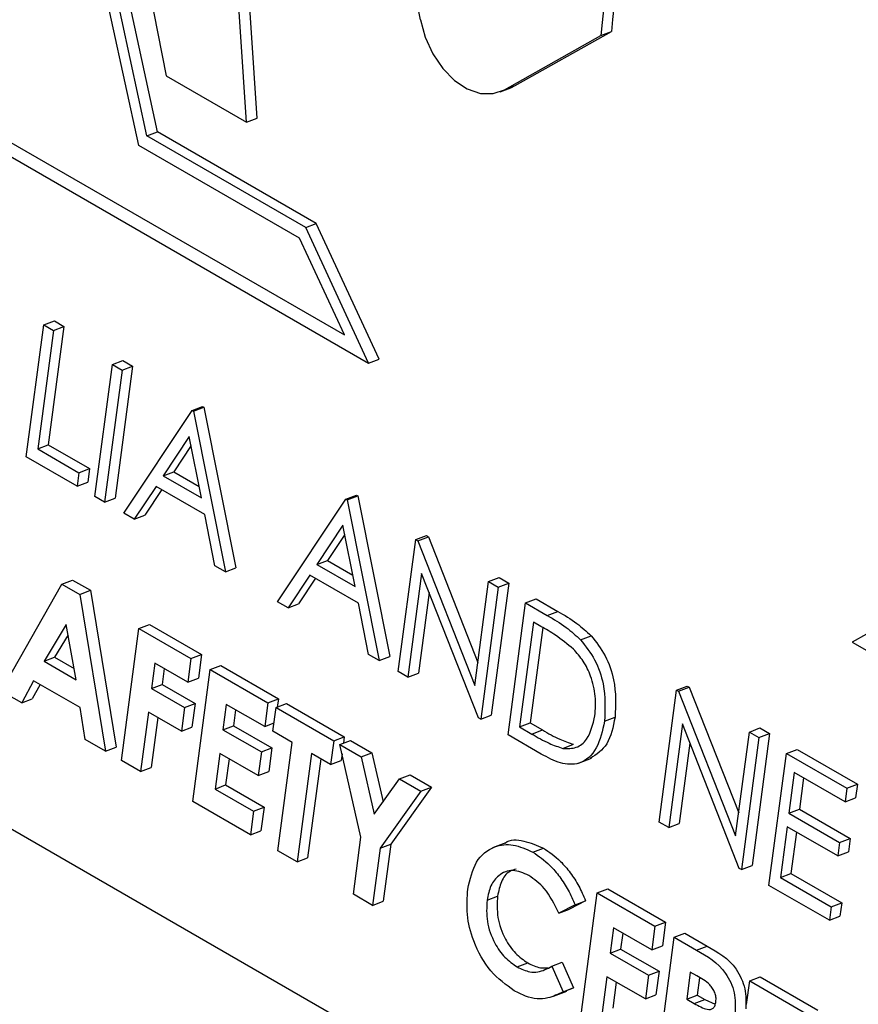
# Model space of a CAD drawing. Units: millimetres. Extents: x 5 to 415, y 5 to 292.
# Drawn here: x 347 to 347, y 195 to 196 of the extents above; entities that cross this region are included whole.
import ezdxf

# ---------------------------------------------------------------- set-up
doc = ezdxf.new("R2010")
doc.units = ezdxf.units.MM

msp = doc.modelspace()

# ---------------------------------------------------------------- linework, layer by layer
at = {"color": 7, "linetype": 'Continuous', "lineweight": 25}
for p, q in [((347.23143, 195.83447), (347.29818, 195.87212)), ((347.23875, 195.8373), (347.3055, 195.87495)), ((347.29818, 195.87212), (347.3055, 195.87495)), ((346.9968, 195.84403), (347.05248, 195.81189)), ((347.22838, 195.83303), (347.2357, 195.83586)), ((347.23143, 195.83447), (347.23875, 195.8373)), ((347.2357, 195.83586), (347.23875, 195.8373)), ((346.84189, 195.82502), (347.12031, 195.66429)), ((346.83721, 195.81786), (347.13702, 195.64478)), ((347.05248, 195.81189), (347.0598, 195.81472)), ((346.98332, 195.80252), (346.99065, 195.80535)), ((347.09353, 195.7389), (346.98332, 195.80252)), ((347.10086, 195.74173), (346.99065, 195.80535)), ((347.08924, 195.73152), (346.97787, 195.79581)), ((347.09353, 195.7389), (347.10086, 195.74173)), ((347.14435, 195.64761), (347.10086, 195.74173)), ((347.13702, 195.64478), (347.09353, 195.7389)), ((347.12031, 195.66429), (347.08924, 195.73152)), ((346.91191, 195.67124), (346.91923, 195.67407)), ((346.91923, 195.67407), (346.9259, 195.67022)), ((346.89979, 195.57966), (346.91191, 195.67124)), ((346.91857, 195.66739), (346.9077, 195.5852)), ((346.91191, 195.67124), (346.91857, 195.66739)), ((346.9259, 195.67022), (346.91502, 195.58803)), ((346.91857, 195.66739), (346.9259, 195.67022)), ((346.9595, 195.64376), (346.96683, 195.64659)), ((346.96683, 195.64659), (346.97349, 195.64275)), ((347.13702, 195.64478), (347.14435, 195.64761)), ((346.94739, 195.55218), (346.9595, 195.64376)), ((346.96616, 195.63992), (346.95405, 195.54834)), ((346.9595, 195.64376), (346.96616, 195.63992)), ((346.97349, 195.64275), (346.96137, 195.55116)), ((346.96616, 195.63992), (346.97349, 195.64275)), ((346.96738, 195.54064), (347.01471, 195.61189)), ((347.01471, 195.61189), (347.02204, 195.61472)), ((347.01471, 195.61189), (347.01566, 195.61134)), ((347.01566, 195.61134), (347.02299, 195.61417)), ((347.01566, 195.61134), (347.03782, 195.49998)), ((347.02204, 195.61472), (347.02299, 195.61417)), ((347.02299, 195.61417), (347.04514, 195.50281)), ((347.01275, 195.59381), (346.99468, 195.56658)), ((347.02121, 195.55127), (347.01275, 195.59381)), ((346.9077, 195.5852), (346.91502, 195.58803)), ((346.9077, 195.5852), (346.93625, 195.56872)), ((346.91502, 195.58803), (346.94358, 195.57155)), ((347.01401, 195.5875), (347.002, 195.56941)), ((346.93501, 195.55933), (346.89979, 195.57966)), ((346.93625, 195.56872), (346.94358, 195.57155)), ((346.94358, 195.57155), (346.94234, 195.56215)), ((346.99468, 195.56658), (347.002, 195.56941)), ((347.002, 195.56941), (347.01963, 195.55924)), ((346.93625, 195.56872), (346.93501, 195.55933)), ((346.99468, 195.56658), (347.02121, 195.55127)), ((346.93501, 195.55933), (346.94234, 195.56215)), ((346.98982, 195.55928), (346.97465, 195.53644)), ((346.99376, 195.55701), (346.98197, 195.53927)), ((347.02348, 195.53985), (346.98982, 195.55928)), ((346.95405, 195.54834), (346.94739, 195.55218)), ((346.95405, 195.54834), (346.96137, 195.55116)), ((347.07399, 195.4791), (347.12132, 195.55035)), ((347.12132, 195.55035), (347.12865, 195.55318)), ((347.12132, 195.55035), (347.12227, 195.5498)), ((347.12227, 195.5498), (347.1296, 195.55263)), ((347.12227, 195.5498), (347.14443, 195.43843)), ((347.12865, 195.55318), (347.1296, 195.55263)), ((347.1296, 195.55263), (347.15175, 195.44126)), ((346.97465, 195.53644), (346.96738, 195.54064)), ((346.97465, 195.53644), (346.98197, 195.53927)), ((347.03057, 195.50416), (347.02348, 195.53985)), ((347.11936, 195.53227), (347.10129, 195.50504)), ((347.12782, 195.48972), (347.11936, 195.53227)), ((347.12062, 195.52595), (347.10861, 195.50787)), ((347.15775, 195.43074), (347.16987, 195.52232)), ((347.16987, 195.52232), (347.17719, 195.52515)), ((347.16987, 195.52232), (347.17126, 195.52152)), ((347.17126, 195.52152), (347.17859, 195.52435)), ((347.17126, 195.52152), (347.21078, 195.42112)), ((347.17719, 195.52515), (347.17859, 195.52435)), ((347.17859, 195.52435), (347.2129, 195.43716)), ((347.10129, 195.50504), (347.10861, 195.50787)), ((347.10861, 195.50787), (347.12624, 195.4977)), ((347.03782, 195.49998), (347.03057, 195.50416)), ((347.03782, 195.49998), (347.04514, 195.50281)), ((347.10129, 195.50504), (347.12782, 195.48972)), ((346.92451, 195.49145), (346.93184, 195.49428)), ((346.93184, 195.49428), (346.9442, 195.48715)), ((347.09643, 195.49773), (347.08126, 195.4749)), ((347.10037, 195.49546), (347.08858, 195.47773)), ((347.13009, 195.4783), (347.09643, 195.49773)), ((347.17393, 195.49881), (347.16441, 195.4269)), ((347.21335, 195.39865), (347.17393, 195.49881)), ((347.22031, 195.4932), (347.22764, 195.49603)), ((347.22764, 195.49603), (347.2343, 195.49218)), ((346.8824, 195.41719), (346.92451, 195.49145)), ((346.92451, 195.49145), (346.93687, 195.48432)), ((346.93687, 195.48432), (346.9442, 195.48715)), ((346.9442, 195.48715), (346.96206, 195.37826)), ((347.21078, 195.42112), (347.22031, 195.4932)), ((347.22698, 195.48935), (347.21486, 195.39777)), ((347.22031, 195.4932), (347.22698, 195.48935)), ((347.2343, 195.49218), (347.22219, 195.4006)), ((347.22698, 195.48935), (347.2343, 195.49218)), ((346.60423, 195.48626), (347.90354, 194.73618)), ((346.93687, 195.48432), (346.95474, 195.37543)), ((347.17913, 195.48559), (347.17174, 195.42972)), ((347.24602, 195.47836), (347.25334, 195.48119)), ((347.25334, 195.48119), (347.26833, 195.47254)), ((347.53286, 195.48528), (347.4724, 195.45117)), ((347.08126, 195.4749), (347.07399, 195.4791)), ((347.08126, 195.4749), (347.08858, 195.47773)), ((347.13718, 195.44262), (347.13009, 195.4783)), ((347.2339, 195.38678), (347.24602, 195.47836)), ((347.24602, 195.47836), (347.26101, 195.46971)), ((347.26101, 195.46971), (347.26833, 195.47254)), ((346.92743, 195.46333), (346.91211, 195.43795)), ((346.93436, 195.42511), (346.92743, 195.46333)), ((346.96569, 195.36911), (346.9778, 195.46069)), ((346.9778, 195.46069), (346.98513, 195.46352)), ((346.9778, 195.46069), (347.01397, 195.43981)), ((346.98513, 195.46352), (347.0213, 195.44264)), ((347.25144, 195.46512), (347.2418, 195.39233)), ((347.25789, 195.46135), (347.24913, 195.39516)), ((347.25666, 195.46211), (347.25144, 195.46512)), ((346.92873, 195.45618), (346.91943, 195.44078)), ((347.28413, 195.45281), (347.29145, 195.45563)), ((347.4724, 195.45117), (347.77222, 195.27809)), ((346.91211, 195.43795), (346.91943, 195.44078)), ((346.91943, 195.44078), (346.93293, 195.43299)), ((347.01397, 195.43981), (347.0118, 195.42337)), ((347.01397, 195.43981), (347.0213, 195.44264)), ((347.0213, 195.44264), (347.01913, 195.4262)), ((347.14443, 195.43843), (347.13718, 195.44262)), ((347.14443, 195.43843), (347.15175, 195.44126)), ((346.91211, 195.43795), (346.93436, 195.42511)), ((346.98895, 195.43656), (346.98662, 195.41895)), ((347.0118, 195.42337), (346.98895, 195.43656)), ((346.99541, 195.43283), (346.99395, 195.42178)), ((347.0273, 195.43212), (347.03462, 195.43495)), ((347.03462, 195.43495), (347.0746, 195.41187)), ((347.0118, 195.42337), (347.01913, 195.4262)), ((347.01518, 195.34053), (347.0273, 195.43212)), ((347.0273, 195.43212), (347.06728, 195.40904)), ((347.16441, 195.4269), (347.15775, 195.43074)), ((347.16441, 195.4269), (347.17174, 195.42972)), ((346.90487, 195.42444), (346.89662, 195.40898)), ((346.90932, 195.42187), (346.90394, 195.41181)), ((346.93722, 195.40576), (346.90487, 195.42444)), ((346.98662, 195.41895), (346.99395, 195.42178)), ((346.98662, 195.41895), (347.00947, 195.40576)), ((346.99395, 195.42178), (347.0168, 195.40859)), ((347.35072, 195.41792), (347.35805, 195.42075)), ((347.35212, 195.41711), (347.35945, 195.41994)), ((347.35805, 195.42075), (347.35945, 195.41994)), ((347.35945, 195.41994), (347.39376, 195.33276)), ((346.89662, 195.40898), (346.8824, 195.41719)), ((347.33861, 195.32634), (347.35072, 195.41792)), ((347.35072, 195.41792), (347.35212, 195.41711)), ((347.35212, 195.41711), (347.39163, 195.31671)), ((346.89662, 195.40898), (346.90394, 195.41181)), ((346.94051, 195.38364), (346.93722, 195.40576)), ((347.00947, 195.40576), (347.0073, 195.38932)), ((347.00947, 195.40576), (347.0168, 195.40859)), ((347.0168, 195.40859), (347.01462, 195.39215)), ((347.03845, 195.40798), (347.03612, 195.39038)), ((347.0651, 195.3926), (347.03845, 195.40798)), ((347.06728, 195.40904), (347.0651, 195.3926)), ((347.06728, 195.40904), (347.0746, 195.41187)), ((347.07081, 195.3893), (347.07299, 195.40574)), ((347.07299, 195.40574), (347.08032, 195.40857)), ((347.07299, 195.40574), (347.11297, 195.38266)), ((347.0746, 195.41187), (347.07384, 195.40607)), ((347.08032, 195.40857), (347.12029, 195.38549)), ((346.98445, 195.40251), (346.97901, 195.36142)), ((347.0073, 195.38932), (346.98445, 195.40251)), ((346.99091, 195.39878), (346.98634, 195.36424)), ((347.04491, 195.40426), (347.04345, 195.39321)), ((347.21486, 195.39777), (347.21335, 195.39865)), ((347.21486, 195.39777), (347.22219, 195.4006)), ((347.30073, 195.39624), (347.30805, 195.39908)), ((347.0073, 195.38932), (347.01462, 195.39215)), ((347.03612, 195.39038), (347.04345, 195.39321)), ((347.04345, 195.39321), (347.0701, 195.37782)), ((347.0651, 195.3926), (347.07158, 195.3951)), ((347.2418, 195.39233), (347.24913, 195.39516)), ((347.2418, 195.39233), (347.25033, 195.38741)), ((347.24913, 195.39516), (347.25765, 195.39024)), ((347.35478, 195.3944), (347.34527, 195.32249)), ((347.3942, 195.29424), (347.35478, 195.3944)), ((347.40117, 195.38879), (347.4085, 195.39162)), ((347.4085, 195.39162), (347.41516, 195.38778)), ((347.03612, 195.39038), (347.06277, 195.37499)), ((347.08414, 195.38161), (347.07081, 195.3893)), ((347.11297, 195.38266), (347.12029, 195.38549)), ((347.12029, 195.38549), (347.11972, 195.38114)), ((347.25691, 195.3735), (347.2339, 195.38678)), ((347.25033, 195.38741), (347.25765, 195.39024)), ((347.39163, 195.31671), (347.40117, 195.38879)), ((347.40783, 195.38495), (347.39572, 195.29337)), ((347.40117, 195.38879), (347.40783, 195.38495)), ((347.41516, 195.38778), (347.40304, 195.29619)), ((347.40783, 195.38495), (347.41516, 195.38778)), ((346.95474, 195.37543), (346.94051, 195.38364)), ((346.95474, 195.37543), (346.96206, 195.37826)), ((347.06277, 195.37499), (347.0701, 195.37782)), ((347.0701, 195.37782), (347.06792, 195.36138)), ((347.0742, 195.30647), (347.08414, 195.38161)), ((347.11297, 195.38266), (347.11079, 195.36622)), ((347.11725, 195.38019), (347.12458, 195.38302)), ((347.11725, 195.38019), (347.13208, 195.37163)), ((347.1318, 195.3159), (347.11725, 195.38019)), ((347.12458, 195.38302), (347.13941, 195.37446)), ((347.27186, 195.37748), (347.27919, 195.38031)), ((347.35999, 195.38118), (347.35259, 195.32532)), ((347.03395, 195.37394), (347.03068, 195.34928)), ((347.0606, 195.35855), (347.03395, 195.37394)), ((347.06277, 195.37499), (347.0606, 195.35855)), ((347.09747, 195.37391), (347.08753, 195.29877)), ((347.11079, 195.36622), (347.09747, 195.37391)), ((347.11873, 195.37366), (347.11812, 195.36905)), ((347.13208, 195.37163), (347.13941, 195.37446)), ((347.13208, 195.37163), (347.14108, 195.33185)), ((347.13941, 195.37446), (347.14713, 195.34031)), ((347.41476, 195.28238), (347.42687, 195.37396)), ((347.42687, 195.37396), (347.4342, 195.37679)), ((347.42687, 195.37396), (347.46875, 195.34978)), ((347.4342, 195.37679), (347.47608, 195.35261)), ((346.97901, 195.36142), (346.96569, 195.36911)), ((346.97901, 195.36142), (346.98634, 195.36424)), ((347.0404, 195.37021), (347.03801, 195.35211)), ((347.10392, 195.37019), (347.09485, 195.3016)), ((347.11079, 195.36622), (347.11812, 195.36905)), ((347.28261, 195.3671), (347.29177, 195.37064)), ((347.0606, 195.35855), (347.06792, 195.36138)), ((347.15858, 195.35633), (347.16591, 195.35916)), ((347.16591, 195.35916), (347.18074, 195.3506)), ((347.43229, 195.36072), (347.42856, 195.33254)), ((347.46751, 195.34038), (347.43229, 195.36072)), ((347.03068, 195.34928), (347.03801, 195.35211)), ((347.03801, 195.35211), (347.06466, 195.33672)), ((347.14108, 195.33185), (347.15858, 195.35633)), ((347.18074, 195.3506), (347.15245, 195.31104)), ((347.15858, 195.35633), (347.17341, 195.34777)), ((347.17341, 195.34777), (347.18074, 195.3506)), ((347.43875, 195.35699), (347.43589, 195.33537)), ((347.46875, 195.34978), (347.47608, 195.35261)), ((347.47608, 195.35261), (347.47484, 195.34321)), ((347.03068, 195.34928), (347.05734, 195.33389)), ((347.17341, 195.34777), (347.14513, 195.30821)), ((347.46875, 195.34978), (347.46751, 195.34038)), ((347.05516, 195.31746), (347.01518, 195.34053)), ((347.46751, 195.34038), (347.47484, 195.34321)), ((347.05734, 195.33389), (347.05516, 195.31746)), ((347.05734, 195.33389), (347.06466, 195.33672)), ((347.06466, 195.33672), (347.06249, 195.32028)), ((347.42856, 195.33254), (347.43589, 195.33537)), ((347.42856, 195.33254), (347.46378, 195.3122)), ((347.43589, 195.33537), (347.47111, 195.31503)), ((347.34527, 195.32249), (347.33861, 195.32634)), ((347.34527, 195.32249), (347.35259, 195.32532)), ((347.42732, 195.32314), (347.42266, 195.28792)), ((347.46254, 195.30281), (347.42732, 195.32314)), ((347.05516, 195.31746), (347.06249, 195.32028)), ((347.43378, 195.31942), (347.42999, 195.29075)), ((347.12655, 195.27624), (347.1318, 195.3159)), ((347.14513, 195.30821), (347.15245, 195.31104)), ((347.15245, 195.31104), (347.1472, 195.27138)), ((347.23231, 195.31203), (347.22316, 195.30849)), ((347.46378, 195.3122), (347.46254, 195.30281)), ((347.46378, 195.3122), (347.47111, 195.31503)), ((347.47111, 195.31503), (347.46987, 195.30564)), ((347.08753, 195.29877), (347.0742, 195.30647)), ((347.14513, 195.30821), (347.13988, 195.26855)), ((347.25103, 195.30549), (347.25836, 195.30832)), ((347.46254, 195.30281), (347.46987, 195.30564)), ((347.08753, 195.29877), (347.09485, 195.3016)), ((347.39572, 195.29337), (347.40304, 195.29619)), ((347.39572, 195.29337), (347.3942, 195.29424)), ((347.42266, 195.28792), (347.42999, 195.29075)), ((347.42999, 195.29075), (347.46521, 195.27042)), ((347.45664, 195.2582), (347.41476, 195.28238)), ((347.42266, 195.28792), (347.45788, 195.26759)), ((347.13988, 195.26855), (347.12655, 195.27624)), ((347.28361, 195.18557), (347.29573, 195.27716)), ((347.29573, 195.27716), (347.30305, 195.27999)), ((347.29573, 195.27716), (347.33571, 195.25408)), ((347.30305, 195.27999), (347.34303, 195.25691)), ((347.13988, 195.26855), (347.1472, 195.27138)), ((347.21926, 195.27221), (347.22658, 195.27504)), ((347.2803, 195.26896), (347.26901, 195.26308)), ((347.28763, 195.27179), (347.27633, 195.26591)), ((347.2803, 195.26896), (347.28763, 195.27179)), ((347.45788, 195.26759), (347.46521, 195.27042)), ((347.46521, 195.27042), (347.46396, 195.26103)), ((347.26901, 195.26308), (347.27633, 195.26591)), ((347.45788, 195.26759), (347.45664, 195.2582)), ((347.33571, 195.25408), (347.34303, 195.25691)), ((347.34303, 195.25691), (347.34086, 195.24047)), ((347.45664, 195.2582), (347.46396, 195.26103)), ((347.30688, 195.25302), (347.30455, 195.23541)), ((347.33353, 195.23764), (347.30688, 195.25302)), ((347.31334, 195.2493), (347.31188, 195.23824)), ((347.33571, 195.25408), (347.33353, 195.23764)), ((347.34903, 195.24638), (347.35636, 195.24921)), ((347.35636, 195.24921), (347.37189, 195.24025)), ((347.33692, 195.1548), (347.34903, 195.24638)), ((347.34903, 195.24638), (347.36456, 195.23742)), ((347.30455, 195.23541), (347.31188, 195.23824)), ((347.30455, 195.23541), (347.3312, 195.22003)), ((347.31188, 195.23824), (347.33853, 195.22286)), ((347.33353, 195.23764), (347.34086, 195.24047)), ((347.36456, 195.23742), (347.37189, 195.24025)), ((347.2402, 195.2258), (347.24753, 195.22863)), ((347.26414, 195.22632), (347.27147, 195.22915)), ((347.27147, 195.22915), (347.27932, 195.21141)), ((347.26414, 195.22632), (347.27199, 195.20858)), ((347.3312, 195.22003), (347.33853, 195.22286)), ((347.33853, 195.22286), (347.33635, 195.20642)), ((347.36018, 195.22225), (347.3577, 195.20347)), ((347.36472, 195.21963), (347.36018, 195.22225)), ((347.30238, 195.21897), (347.29911, 195.19432)), ((347.32903, 195.20359), (347.30238, 195.21897)), ((347.30883, 195.21525), (347.30644, 195.19715)), ((347.3312, 195.22003), (347.32903, 195.20359)), ((347.36662, 195.21831), (347.36502, 195.20629)), ((347.39921, 195.19972), (347.40138, 195.21616)), ((347.40138, 195.21616), (347.40871, 195.21899)), ((347.40138, 195.21616), (347.44136, 195.19308)), ((347.40871, 195.21899), (347.44869, 195.19591)), ((347.26542, 195.20553), (347.27458, 195.20906)), ((347.27199, 195.20858), (347.27932, 195.21141)), ((347.27932, 195.21141), (347.27352, 195.20908)), ((347.32903, 195.20359), (347.33635, 195.20642)), ((347.3577, 195.20347), (347.36502, 195.20629)), ((347.3577, 195.20347), (347.36289, 195.20047)), ((347.36289, 195.20047), (347.37021, 195.2033)), ((347.36502, 195.20629), (347.37021, 195.2033)), ((347.37021, 195.2033), (347.37755, 195.20009))]:
    msp.add_line(p, q, dxfattribs=at)
at = {"color": 7, "linetype": 'Continuous', "lineweight": 25, "flags": 128}
for points in [[(346.97787, 195.79581), (346.93043, 196.01334), (346.90727, 196.22902), (346.90893, 196.43774), (346.93538, 196.63459), (346.98599, 196.81491), (347.05957, 196.97443), (347.15437, 197.1094), (347.19295, 197.15102)], [(346.98332, 195.80252), (346.93704, 196.0173), (346.91462, 196.23015), (346.91657, 196.4361), (346.94284, 196.63034), (346.99284, 196.80834), (347.06538, 196.96594), (347.15877, 197.09945), (347.20194, 197.14583)], [(346.99065, 195.80535), (346.94437, 196.02012), (346.92194, 196.23298), (346.92389, 196.43892), (346.95017, 196.63317), (347.00016, 196.81117), (347.0727, 196.96877), (347.16609, 197.10228), (347.20478, 197.14419)], [(347.23221, 197.12836), (347.17617, 197.06929), (347.08771, 196.94264), (347.01844, 196.79378), (346.96987, 196.626), (346.94307, 196.44298), (346.93865, 196.24877), (346.95669, 196.04764), (346.9968, 195.84403)], [(347.0598, 195.81472), (347.04787, 195.99614), (347.05602, 196.17057), (347.08408, 196.33427), (347.13145, 196.48376), (347.19711, 196.61584), (347.27967, 196.72768), (347.37736, 196.81691), (347.48809, 196.8816)], [(347.05248, 195.81189), (347.04055, 195.99331), (347.0487, 196.16774), (347.07676, 196.33144), (347.12413, 196.48093), (347.18979, 196.61301), (347.27235, 196.72485), (347.37003, 196.81408), (347.48077, 196.87877)], [(347.17307, 195.88304), (347.17641, 195.87088), (347.18169, 195.85937), (347.18859, 195.84918), (347.19671, 195.84091), (347.20557, 195.83504), (347.21467, 195.83192), (347.22346, 195.83172), (347.23143, 195.83447)]]:
    msp.add_lwpolyline(points, dxfattribs=at)
at = {"color": 7, "linetype": 'Continuous', "lineweight": 25}
for centre, radius, start, end in [((347.78408, 195.83108), 0.48763, 109.95111, 175.1716), ((347.80051, 195.83031), 0.49702, 114.94275, 174.84659), ((344.52285, 195.38276), 2.69702, 10.69001, 18.50489)]:
    msp.add_arc(centre, radius, start, end, dxfattribs=at)
for points, knots in [([(347.26101, 195.46971), (347.26547, 195.46713), (347.27343, 195.46252), (347.28086, 195.45577), (347.28413, 195.45281)], [0, 0, 0, 0, 0.560449, 1, 1, 1, 1]), ([(347.26833, 195.47254), (347.27279, 195.46995), (347.28075, 195.46535), (347.28819, 195.4586), (347.29145, 195.45563)], [0, 0, 0, 0, 0.5604499, 1, 1, 1, 1]), ([(347.27913, 195.44637), (347.27503, 195.44973), (347.26769, 195.45572), (347.26003, 195.46016), (347.25666, 195.46211)], [0, 0, 0, 0, 0.559592, 1, 1, 1, 1]), ([(347.29145, 195.45563), (347.29493, 195.45119), (347.3019, 195.44231), (347.30904, 195.42157), (347.30842, 195.4076), (347.30805, 195.39908)], [0, 0, 0, 0, 0.280316, 0.560744, 1, 1, 1, 1]), ([(347.29407, 195.40011), (347.29439, 195.40454), (347.29504, 195.41338), (347.29187, 195.42683), (347.28632, 195.43833), (347.28153, 195.44369), (347.27913, 195.44637)], [0, 0, 0, 0, 0.280134, 0.559731, 0.779814, 1, 1, 1, 1]), ([(347.28413, 195.45281), (347.28761, 195.44837), (347.29457, 195.43948), (347.30172, 195.41874), (347.3011, 195.40477), (347.30073, 195.39624)], [0, 0, 0, 0, 0.280295, 0.560702, 1, 1, 1, 1]), ([(347.27186, 195.37748), (347.27504, 195.37737), (347.28139, 195.37716), (347.2904, 195.38441), (347.29268, 195.39416), (347.29407, 195.40011)], [0, 0, 0, 0, 0.280519, 0.560967, 1, 1, 1, 1]), ([(347.30805, 195.39908), (347.30667, 195.39231), (347.30398, 195.37907), (347.29508, 195.37331), (347.29073, 195.37049)], [0, 0, 0, 0, 0.511275, 1, 1, 1, 1]), ([(347.30073, 195.39624), (347.29927, 195.38968), (347.29637, 195.37658), (347.28459, 195.36575), (347.27012, 195.3664), (347.26133, 195.37113), (347.25691, 195.3735)], [0, 0, 0, 0, 0.280101, 0.559253, 0.778826, 1, 1, 1, 1]), ([(347.25033, 195.38741), (347.25433, 195.38508), (347.26146, 195.38094), (347.26869, 195.37854), (347.27186, 195.37748)], [0, 0, 0, 0, 0.560431, 1, 1, 1, 1]), ([(347.25765, 195.39024), (347.26165, 195.38791), (347.26878, 195.38377), (347.27601, 195.38137), (347.27919, 195.38031)], [0, 0, 0, 0, 0.560428, 1, 1, 1, 1]), ([(347.20592, 195.27987), (347.20745, 195.28663), (347.21051, 195.30014), (347.22315, 195.30989), (347.23731, 195.31166), (347.24646, 195.30754), (347.25103, 195.30549)], [0, 0, 0, 0, 0.279799, 0.55904, 0.779574, 1, 1, 1, 1]), ([(347.2315, 195.31149), (347.23165, 195.31163), (347.23509, 195.3146), (347.24491, 195.31398), (347.25388, 195.3102), (347.25836, 195.30832)], [0, 0, 0, 0, 0.022908, 0.511575, 1, 1, 1, 1]), ([(347.25103, 195.30549), (347.25507, 195.30269), (347.26172, 195.29809), (347.26977, 195.28844), (347.27579, 195.27925), (347.2788, 195.27239), (347.2803, 195.26896)], [0, 0, 0, 0, 0.339467, 0.559722, 0.779861, 1, 1, 1, 1]), ([(347.25836, 195.30832), (347.26239, 195.30552), (347.26904, 195.30092), (347.2771, 195.29127), (347.28311, 195.28208), (347.28612, 195.27522), (347.28763, 195.27179)], [0, 0, 0, 0, 0.339469, 0.559719, 0.779859, 1, 1, 1, 1]), ([(347.24834, 195.28935), (347.24453, 195.29097), (347.23692, 195.29421), (347.2276, 195.29025), (347.22138, 195.28266), (347.21997, 195.2757), (347.21926, 195.27221)], [0, 0, 0, 0, 0.279557, 0.559203, 0.779451, 1, 1, 1, 1]), ([(347.23949, 195.29368), (347.23784, 195.29324), (347.23352, 195.29211), (347.22876, 195.28534), (347.22731, 195.27848), (347.22658, 195.27504)], [0, 0, 0, 0, 0.236503, 0.617977, 1, 1, 1, 1]), ([(347.26901, 195.26308), (347.26597, 195.26929), (347.26054, 195.28038), (347.25207, 195.28661), (347.24834, 195.28935)], [0, 0, 0, 0, 0.560038, 1, 1, 1, 1]), ([(347.23809, 195.20933), (347.23239, 195.21338), (347.22101, 195.22148), (347.20974, 195.24203), (347.20468, 195.26251), (347.20551, 195.27408), (347.20592, 195.27987)], [0, 0, 0, 0, 0.279839, 0.559146, 0.779378, 1, 1, 1, 1]), ([(347.21926, 195.27221), (347.21899, 195.26733), (347.21846, 195.25757), (347.22365, 195.24297), (347.23141, 195.2319), (347.23727, 195.22783), (347.2402, 195.2258)], [0, 0, 0, 0, 0.2800993, 0.5592161, 0.7795324, 1, 1, 1, 1]), ([(347.22658, 195.27504), (347.22631, 195.27016), (347.22578, 195.2604), (347.23097, 195.24579), (347.23874, 195.23473), (347.2446, 195.23066), (347.24753, 195.22863)], [0, 0, 0, 0, 0.2801007, 0.5592187, 0.779529, 1, 1, 1, 1]), ([(347.36456, 195.23742), (347.37192, 195.23327), (347.38114, 195.22808), (347.38844, 195.21508), (347.3917, 195.20553), (347.39145, 195.1986), (347.39128, 195.19399)], [0, 0, 0, 0, 0.4990232, 0.6246793, 0.7504263, 1, 1, 1, 1]), ([(347.37189, 195.24025), (347.37925, 195.2361), (347.38847, 195.23091), (347.39577, 195.21791), (347.39903, 195.20836), (347.39878, 195.20143), (347.39861, 195.19682)], [0, 0, 0, 0, 0.499017, 0.624671, 0.750416, 1, 1, 1, 1]), ([(347.24753, 195.22863), (347.25047, 195.22719), (347.25533, 195.22483), (347.25991, 195.22517), (347.26171, 195.2253)], [0, 0, 0, 0, 0.606862, 1, 1, 1, 1]), ([(347.2402, 195.2258), (347.24314, 195.2244), (347.24797, 195.22209), (347.25447, 195.22224), (347.2595, 195.22379), (347.26259, 195.22547), (347.26414, 195.22632)], [0, 0, 0, 0, 0.339404, 0.55936, 0.779555, 1, 1, 1, 1]), ([(347.37798, 195.20191), (347.37804, 195.2029), (347.37816, 195.20488), (347.37727, 195.2081), (347.37578, 195.21101), (347.3718, 195.21578), (347.36786, 195.21792), (347.36472, 195.21963)], [0, 0, 0, 0, 0.124922, 0.249767, 0.374829, 0.499959, 1, 1, 1, 1]), ([(347.27199, 195.20858), (347.26857, 195.20689), (347.26293, 195.2041), (347.25398, 195.20335), (347.246, 195.2052), (347.24072, 195.20795), (347.23809, 195.20933)], [0, 0, 0, 0, 0.340047, 0.560026, 0.77992, 1, 1, 1, 1]), ([(347.36289, 195.20047), (347.36593, 195.19876), (347.36973, 195.19662), (347.37424, 195.19621), (347.3762, 195.19713), (347.3775, 195.19919), (347.37782, 195.201), (347.37798, 195.20191)], [0, 0, 0, 0, 0.500131, 0.62521, 0.749944, 0.874828, 1, 1, 1, 1])]:
    msp.add_open_spline(points, degree=3, knots=knots, dxfattribs=at)

doc.saveas('drawing.dxf')
